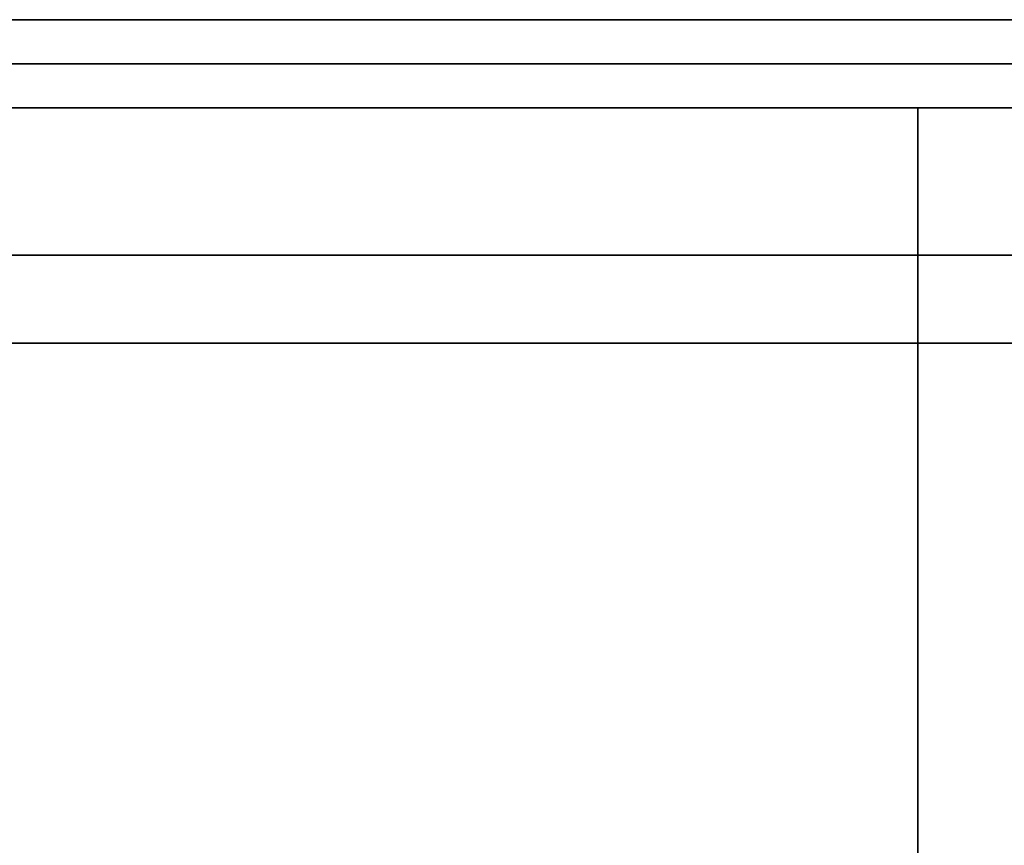
# Model space of a CAD drawing. Extents: x 0 to 92, y -14 to 0.
# Drawn here: x 37.6 to 46, y -7 to 0 of the extents above; entities that cross this region are included whole.
import ezdxf

# ---------------------------------------------------------------- set-up
doc = ezdxf.new("R2010")
doc.units = 0
doc.header["$MEASUREMENT"] = 0
for name, color, linetype in [('STORAGE-BLACK', 4, 'CONTINUOUS'), ('STORAGE-WOOD_H_WB', 4, 'CONTINUOUS'), ('STORAGE-WOOD_V_WB', 4, 'CONTINUOUS')]:
    doc.layers.add(name, color=color, linetype=linetype)

msp = doc.modelspace()

# ---------------------------------------------------------------- linework, layer by layer
at = {"layer": 'STORAGE-BLACK'}
for points in [[(31, -2, 9.5), (31, -2, 10), (61, -2, 10), (61, -2, 9.5)], [(31, -2, 9.5), (61, -2, 9.5), (61, -2.75, 9.5), (31, -2.75, 9.5)], [(31, -2, 10), (61, -2, 10), (61, -2.75, 10), (31, -2.75, 10)], [(61, -2.75, 9.5), (61, -2.75, 10), (31, -2.75, 10), (31, -2.75, 9.5)]]:
    msp.add_3dface(points, dxfattribs=at)
at = {"layer": 'STORAGE-WOOD_H_WB'}
for points in [[(61, 0, 26.1253), (31, 0, 26.1253), (31, 0, 10.0002), (61, 0, 10.0002)], [(61, 0, 10.0002), (31, 0, 10.0002), (31, -0.75, 10.0002), (61, -0.75, 10.0002)], [(61, -0.375, 25.7503), (31, -0.375, 25.7503), (31, 0, 25.7503), (61, 0, 25.7503)], [(61, 0, 25.7503), (31, 0, 25.7503), (31, 0, 26.1253), (61, 0, 26.1253)], [(61, -0.75, 26.1253), (31, -0.75, 26.1253), (31, -0.375, 26.1253), (61, -0.375, 26.1253)], [(61, -0.375, 26.1253), (31, -0.375, 26.1253), (31, -0.375, 25.7503), (61, -0.375, 25.7503)], [(61, -0.75, 10.0002), (31, -0.75, 10.0002), (31, -0.75, 26.1253), (61, -0.75, 26.1253)], [(31.7188, -0.75, 10.0002), (31.7188, -0.75, 10.7502), (60.2812, -0.75, 10.7502), (60.2812, -0.75, 10.0002)], [(31.7188, -0.75, 10.0002), (60.2812, -0.75, 10.0002), (60.2812, -13.25, 10.0002), (31.7188, -13.25, 10.0002)], [(31.7188, -0.75, 10.7502), (60.2812, -0.75, 10.7502), (60.2812, -13.25, 10.7502), (31.7188, -13.25, 10.7502)]]:
    msp.add_3dface(points, dxfattribs=at)
at = {"layer": 'STORAGE-WOOD_V_WB'}
for points in [[(61, 0, 26.5003), (31, 0, 26.5003), (31, 0, 25.7503), (61, 0, 25.7503)], [(61, 0, 25.7503), (31, 0, 25.7503), (31, -0.375, 25.7503), (61, -0.375, 25.7503)], [(61, -14, 26.5003), (31, -14, 26.5003), (31, 0, 26.5003), (61, 0, 26.5003)], [(61, -0.375, 25.7503), (31, -0.375, 25.7503), (31, -0.375, 26.1253), (61, -0.375, 26.1253)], [(61, -0.375, 26.1253), (31, -0.375, 26.1253), (31, -0.75, 26.1253), (61, -0.75, 26.1253)], [(61, -0.75, 26.1253), (31, -0.75, 26.1253), (31, -0.75, 25.7503), (61, -0.75, 25.7503)], [(61, -0.75, 25.7503), (31, -0.75, 25.7503), (31, -14, 25.7503), (61, -14, 25.7503)], [(45.2656, -0.75, 10.7502), (45.2656, -0.75, 25.7503), (46.7344, -0.75, 25.7503), (46.7344, -0.75, 10.7502)], [(45.2656, -13.25, 10.7502), (45.2656, -13.25, 25.7503), (45.2656, -0.75, 25.7503), (45.2656, -0.75, 10.7502)], [(45.2656, -0.75, 10.7502), (46.7344, -0.75, 10.7502), (46.7344, -13.25, 10.7502), (45.2656, -13.25, 10.7502)], [(45.2656, -0.75, 25.7503), (46.7344, -0.75, 25.7503), (46.7344, -13.25, 25.7503), (45.2656, -13.25, 25.7503)]]:
    msp.add_3dface(points, dxfattribs=at)

doc.saveas('drawing.dxf')
